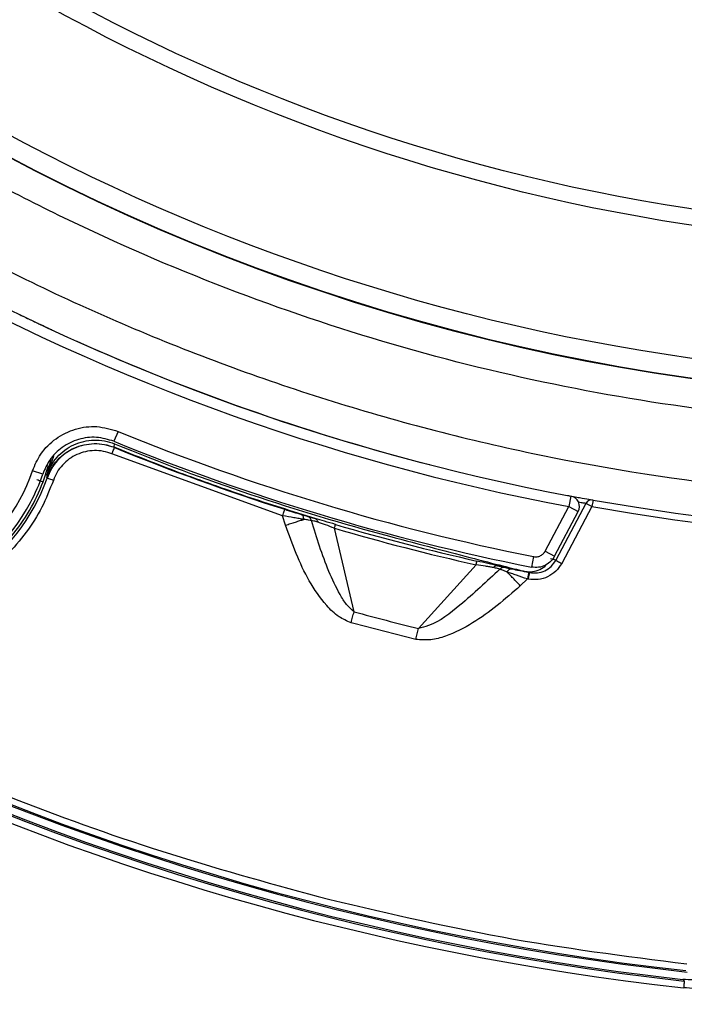
# Model space of a CAD drawing. Units: millimetres. Extents: x 69 to 1126, y 56 to 792.
# Drawn here: x 220 to 244, y 521 to 558 of the extents above; entities that cross this region are included whole.
import ezdxf

# ---------------------------------------------------------------- set-up
doc = ezdxf.new("R2010")
doc.units = ezdxf.units.MM

msp = doc.modelspace()

# ---------------------------------------------------------------- linework, layer by layer
at = {"color": 7, "linetype": 'Continuous', "lineweight": 25}
for p, q in [((220.53, 546.152), (220.497, 546.164)), ((221.735, 545.599), (221.773, 545.582)), ((223.313, 542.216), (223.161, 541.846)), ((223.174, 541.623), (223.182, 541.753)), ((223.179, 541.61), (223.174, 541.623)), ((220.902, 541.281), (220.657, 540.583)), ((220.809, 541.187), (220.657, 540.583)), ((229.449, 539.07), (223.085, 541.379)), ((220.504, 540.622), (220.124, 540.747)), ((220.518, 540.332), (220.715, 540.946)), ((234.604, 541.061), (234.938, 540.977)), ((234.604, 541.061), (234.604, 541.058)), ((220.657, 540.583), (220.659, 540.481)), ((220.659, 540.481), (220.665, 540.47)), ((240.191, 539.803), (240.117, 539.41)), ((241.021, 539.655), (240.978, 539.409)), ((239.234, 537.748), (240.117, 539.41)), ((240.757, 539.526), (239.631, 537.408)), ((240.978, 539.409), (239.851, 537.291)), ((240.117, 539.41), (240.47, 539.222)), ((240.978, 539.409), (240.757, 539.526)), ((229.556, 538.716), (229.449, 539.07)), ((239.587, 537.561), (240.47, 539.222)), ((232.11, 535.487), (231.378, 538.604)), ((238.801, 537.544), (238.723, 537.152)), ((239.234, 537.748), (239.587, 537.561)), ((239.631, 537.408), (239.435, 537.466)), ((236.661, 537.238), (234.509, 534.866)), ((238.574, 536.711), (238.309, 536.453)), ((238.489, 536.992), (238.659, 536.949)), ((238.61, 536.703), (238.574, 536.711)), ((238.659, 536.949), (238.623, 536.956)), ((232.102, 535.051), (231.999, 535.079)), ((234.409, 534.456), (232.102, 535.051)), ((244.364, 521.773), (244.421, 521.709))]:
    msp.add_line(p, q, dxfattribs=at)
at = {"color": 7, "linetype": 'Continuous', "lineweight": 25, "flags": 128}
msp.add_lwpolyline([(244.421, 521.709), (244.421, 521.704), (244.419, 521.689), (244.417, 521.666), (244.413, 521.635), (244.409, 521.597), (244.404, 521.555), (244.399, 521.509), (244.394, 521.461)], dxfattribs=at)
at = {"color": 7, "linetype": 'Continuous', "lineweight": 25}
for radius in [116.334, 116.258, 115.359, 76.25, 71.337, 70.737]:
    msp.add_circle((255.363, 620.45), radius, dxfattribs=at)
for centre, radius, start, end in [((255.363, 620.45), 99.596, 186.32316, 263.67684), ((255.363, 620.45), 77, 189.23879, 309.85322), ((255.363, 620.45), 76.983, 189.23879, 309.85322), ((255.363, 620.45), 116.8, 192.06018, 257.93982), ((255.363, 620.45), 82.308, 259.93443, 327.82172), ((255.363, 620.45), 82.058, 259.93443, 327.68519), ((255.363, 620.45), 99, 219.38117, 263.71982), ((255.363, 620.45), 98.952, 219.41142, 263.68792), ((255.363, 620.45), 99.346, 219.2636, 263.67684), ((255.363, 620.45), 99.289, 219.29943, 263.63963), ((214.05, 542.751), 6.796, 95.8671, 332), ((255.363, 620.45), 82.062, 240.17506, 259.34563), ((214.05, 542.751), 6.998, 113.7479, 340.9779), ((214.05, 542.751), 6.396, 95.8715, 341.745), ((255.363, 620.45), 82.462, 240.17506, 259.34563), ((255.363, 620.45), 82.058, 244.19868, 244.56131), ((255.363, 620.45), 82.058, 245.83641, 255.34649), ((255.363, 620.45), 84.544, 247.72264, 258.70294), ((255.363, 620.45), 84.944, 247.72264, 258.70294), ((255.363, 620.45), 85.156, 247.79416, 252.33709), ((255.363, 620.45), 85.023, 247.75913, 255.05323), ((214.05, 542.751), 6.796, 332, 341.745), ((214.05, 542.751), 6.906, 319.9414, 339.4981), ((240.117, 539.41), 0.4, 332, 79.3456), ((240.978, 539.409), 0.25, 79.9492, 152.0463), ((255.363, 620.45), 85.288, 253.66651, 257.33349), ((255.363, 620.45), 85.144, 253.66651, 257.33349), ((255.363, 620.45), 85.147, 257.86254, 258.56972), ((255.363, 620.45), 88.088, 254.69411, 256.30589)]:
    msp.add_arc(centre, radius, start, end, dxfattribs=at)
for points, knots in [([(255.363, 539.674), (250.026, 539.674), (244.744, 540.198), (238.207, 541.506), (236.908, 541.799), (234.336, 542.447), (233.063, 542.802), (229.277, 543.956), (226.801, 544.846), (221.942, 546.865), (219.559, 547.994), (216.056, 549.87), (214.901, 550.526), (212.614, 551.9), (211.492, 552.613), (205.989, 556.301), (201.927, 559.645), (197.267, 564.312), (196.357, 565.27), (194.578, 567.236), (193.709, 568.245), (191.175, 571.339), (189.602, 573.469), (185.217, 580.05), (182.738, 584.693), (180.458, 590.21), (180.212, 590.827), (179.734, 592.069), (179.502, 592.695), (178.831, 594.577), (178.416, 595.837), (177.269, 599.636), (176.633, 602.193), (175.612, 607.354), (175.227, 609.959), (174.842, 613.901), (174.745, 615.221), (174.617, 617.873), (174.585, 619.209), (174.592, 625.86), (175.119, 631.102), (176.666, 638.848), (177.308, 641.411), (178.468, 645.225), (178.889, 646.494), (179.787, 648.996), (180.265, 650.231), (182.8, 656.332), (185.284, 660.969), (188.959, 666.463), (189.723, 667.546), (191.309, 669.681), (192.132, 670.734), (194.663, 673.811), (196.439, 675.765), (202.029, 681.344), (206.101, 684.688), (211.085, 688.013), (211.645, 688.377), (212.77, 689.088), (213.337, 689.436), (215.045, 690.458), (216.196, 691.109), (219.69, 692.971), (222.071, 694.094), (226.933, 696.104), (229.415, 696.992), (233.215, 698.143), (234.495, 698.496), (237.081, 699.142), (238.381, 699.433), (244.884, 700.72), (250.122, 701.229), (258.032, 701.226), (260.678, 701.096), (265.988, 700.57), (268.609, 700.177), (276.366, 698.627), (281.402, 697.098), (287.525, 694.56), (288.742, 694.02), (291.151, 692.878), (292.337, 692.28), (295.838, 690.405), (298.097, 689.048), (302.47, 686.122), (304.583, 684.553), (307.643, 682.041), (308.644, 681.177), (310.118, 679.84), (310.605, 679.388), (311.569, 678.469), (312.047, 678.003), (316.281, 673.763), (319.617, 669.684), (324.003, 663.116), (325.36, 660.852), (327.237, 657.338), (327.838, 656.144), (328.974, 653.739), (329.51, 652.526), (332.035, 646.418), (333.559, 641.382), (334.847, 634.904), (335.073, 633.599), (335.463, 630.969), (335.626, 629.643), (336.014, 625.674), (336.141, 623.035), (336.136, 615.136), (335.623, 609.893), (334.324, 603.37), (334.031, 602.067), (333.384, 599.491), (333.03, 598.215), (331.878, 594.425), (330.989, 591.947), (328.975, 587.087), (327.848, 584.705), (325.978, 581.206), (325.324, 580.051), (324.297, 578.339), (323.946, 577.77), (323.234, 576.646), (322.871, 576.089), (319.551, 571.127), (316.208, 567.061), (310.617, 561.469), (308.656, 559.691), (305.565, 557.155), (304.514, 556.335), (302.384, 554.757), (301.303, 553.997), (295.817, 550.335), (291.177, 547.854), (285.058, 545.319), (283.818, 544.84), (281.306, 543.942), (280.044, 543.526), (276.241, 542.374), (273.684, 541.735), (265.945, 540.198), (260.7, 539.674), (255.363, 539.674)], [0, 0, 0, 0, 0.03125, 0.03125, 0.039063, 0.039063, 0.046875, 0.046875, 0.0625, 0.0625, 0.078125, 0.078125, 0.085938, 0.085938, 0.09375, 0.09375, 0.125, 0.125, 0.132813, 0.132813, 0.140625, 0.140625, 0.15625, 0.15625, 0.1875, 0.1875, 0.191406, 0.191406, 0.195313, 0.195313, 0.203125, 0.203125, 0.21875, 0.21875, 0.234375, 0.234375, 0.242188, 0.242188, 0.25, 0.25, 0.28125, 0.28125, 0.296875, 0.296875, 0.304688, 0.304688, 0.3125, 0.3125, 0.34375, 0.34375, 0.351563, 0.351563, 0.359375, 0.359375, 0.375, 0.375, 0.40625, 0.40625, 0.410156, 0.410156, 0.414063, 0.414063, 0.421875, 0.421875, 0.4375, 0.4375, 0.453125, 0.453125, 0.460938, 0.460938, 0.46875, 0.46875, 0.5, 0.5, 0.515625, 0.515625, 0.53125, 0.53125, 0.5625, 0.5625, 0.570313, 0.570313, 0.578125, 0.578125, 0.59375, 0.59375, 0.609375, 0.609375, 0.617188, 0.617188, 0.621094, 0.621094, 0.625, 0.625, 0.65625, 0.65625, 0.671875, 0.671875, 0.679688, 0.679688, 0.6875, 0.6875, 0.71875, 0.71875, 0.726563, 0.726563, 0.734375, 0.734375, 0.75, 0.75, 0.78125, 0.78125, 0.789063, 0.789063, 0.796875, 0.796875, 0.8125, 0.8125, 0.828125, 0.828125, 0.835938, 0.835938, 0.839844, 0.839844, 0.84375, 0.84375, 0.875, 0.875, 0.890625, 0.890625, 0.898438, 0.898438, 0.90625, 0.90625, 0.9375, 0.9375, 0.945313, 0.945313, 0.953125, 0.953125, 0.96875, 0.96875, 1, 1, 1, 1]), ([(181.768, 646.581), (182.494, 648.485), (183.948, 652.298), (186.691, 657.782), (189.817, 663.051), (193.438, 668.178), (197.571, 673.109), (202.219, 677.789), (207.239, 682.068), (212.593, 685.907), (218.259, 689.269), (224.194, 692.148), (230.347, 694.524), (236.671, 696.374), (243.13, 697.671), (249.683, 698.424), (256.276, 698.629), (262.856, 698.282), (269.381, 697.367), (275.813, 695.908), (282.102, 693.92), (288.196, 691.414), (294.05, 688.392), (299.637, 684.885), (304.914, 680.928), (309.215, 677.097), (312.651, 673.579), (315.882, 669.907), (319.346, 665.385), (322.873, 659.895), (325.938, 654.094), (328.519, 648.024), (330.587, 641.76), (332.121, 635.353), (333.096, 628.837), (333.522, 622.254), (333.4, 615.659), (332.726, 609.105), (331.49, 602.634), (329.713, 596.282), (327.415, 590.099), (324.61, 584.137), (321.301, 578.44), (317.522, 573.034), (313.307, 567.96), (308.687, 563.263), (303.678, 558.982), (298.323, 555.132), (292.666, 551.739), (286.751, 548.836), (280.608, 546.455), (274.28, 544.594), (267.819, 543.265), (261.277, 542.484), (254.692, 542.27), (248.105, 542.608), (241.568, 543.493), (235.136, 544.921), (228.852, 546.899), (222.748, 549.399), (216.873, 552.397), (211.609, 555.668), (206.937, 559.105), (202.809, 562.605), (198.93, 566.379), (195.062, 570.701), (191.303, 575.628), (187.757, 581.189), (184.684, 587.026), (182.305, 592.642), (180.525, 597.951), (179.196, 602.887), (178.585, 606.238), (178.28, 607.912)], [0, 0, 0, 0, 0.013537, 0.027115, 0.040694, 0.05423, 0.068794, 0.08341, 0.098026, 0.11259, 0.127154, 0.141769, 0.156385, 0.170949, 0.185513, 0.200129, 0.214745, 0.229309, 0.243873, 0.258488, 0.273104, 0.287668, 0.302232, 0.316848, 0.331464, 0.346028, 0.355085, 0.364142, 0.378523, 0.392905, 0.407469, 0.422085, 0.436701, 0.451264, 0.465828, 0.480444, 0.49506, 0.509624, 0.524188, 0.538804, 0.55342, 0.567983, 0.582547, 0.597163, 0.611779, 0.626343, 0.640907, 0.655523, 0.670139, 0.684702, 0.699266, 0.713882, 0.728498, 0.743062, 0.757626, 0.772242, 0.786858, 0.801421, 0.815985, 0.830601, 0.845217, 0.859781, 0.871745, 0.883738, 0.895731, 0.907696, 0.92226, 0.936876, 0.951491, 0.966055, 0.977366, 0.988689, 1, 1, 1, 1]), ([(371.763, 620.45), (371.762, 620.101), (371.76, 619.403), (371.746, 618.355), (371.722, 617.308), (371.689, 616.262), (371.647, 615.216), (371.595, 614.17), (371.534, 613.125), (371.463, 612.08), (371.383, 611.035), (371.17, 608.542), (370.722, 604.608), (369.852, 599.21), (368.718, 593.805), (367.301, 588.364), (365.607, 582.953), (362.949, 575.726), (358.907, 566.843), (352.937, 556.609), (345.878, 546.937), (337.817, 537.996), (328.877, 529.936), (319.205, 522.877), (308.97, 516.906), (298.353, 512.074), (287.532, 508.394), (276.68, 505.843), (265.954, 504.37), (255.363, 503.893), (244.772, 504.37), (234.046, 505.843), (223.194, 508.394), (212.373, 512.074), (201.756, 516.906), (191.521, 522.877), (181.849, 529.936), (172.909, 537.996), (164.848, 546.937), (157.789, 556.609), (151.819, 566.843), (147.777, 575.726), (145.119, 582.953), (143.425, 588.364), (142.008, 593.805), (140.874, 599.209), (140.004, 604.608), (139.517, 608.889), (139.258, 612.079), (139.126, 614.169), (139.033, 616.262), (138.974, 618.355), (138.967, 619.752), (138.963, 620.45)], [0, 0, 0, 0, 0.002866, 0.005732, 0.008596, 0.01146, 0.014324, 0.017189, 0.020053, 0.022918, 0.025783, 0.02865, 0.043455, 0.058262, 0.073507, 0.088754, 0.104387, 0.120021, 0.151926, 0.184335, 0.217089, 0.250018, 0.282947, 0.315701, 0.34811, 0.380015, 0.411272, 0.441756, 0.47136, 0.5, 0.52864, 0.558244, 0.588728, 0.619985, 0.651891, 0.6843, 0.717053, 0.749982, 0.782911, 0.815665, 0.848074, 0.879979, 0.895612, 0.911246, 0.926492, 0.941739, 0.956544, 0.971351, 0.977082, 0.982811, 0.988539, 0.994268, 1, 1, 1, 1]), ([(140.177, 620.45), (140.178, 620.105), (140.18, 619.414), (140.194, 618.377), (140.217, 617.341), (140.25, 616.306), (140.292, 615.27), (140.343, 614.235), (140.404, 613.201), (140.474, 612.167), (140.553, 611.133), (140.764, 608.666), (141.207, 604.773), (142.068, 599.431), (143.19, 594.083), (144.593, 588.699), (146.268, 583.344), (148.899, 576.192), (152.899, 567.402), (158.807, 557.275), (165.792, 547.704), (173.769, 538.856), (182.616, 530.88), (192.187, 523.894), (202.315, 517.986), (212.821, 513.205), (223.529, 509.563), (234.268, 507.038), (244.883, 505.581), (255.363, 505.109), (265.843, 505.581), (276.458, 507.038), (287.197, 509.563), (297.905, 513.205), (308.411, 517.986), (318.539, 523.894), (328.11, 530.88), (336.957, 538.856), (344.934, 547.704), (351.919, 557.275), (357.827, 567.402), (361.827, 576.192), (364.458, 583.344), (366.133, 588.699), (367.536, 594.083), (368.658, 599.431), (369.519, 604.773), (370.001, 609.009), (370.257, 612.166), (370.388, 614.235), (370.48, 616.305), (370.538, 618.377), (370.546, 619.759), (370.549, 620.45)], [0, 0, 0, 0, 0.002866, 0.005732, 0.008596, 0.01146, 0.014324, 0.017189, 0.020053, 0.022918, 0.025783, 0.02865, 0.043455, 0.058262, 0.073507, 0.088754, 0.104387, 0.120021, 0.151926, 0.184335, 0.217089, 0.250018, 0.282947, 0.315701, 0.34811, 0.380015, 0.411272, 0.441756, 0.47136, 0.5, 0.52864, 0.558244, 0.588728, 0.619985, 0.651891, 0.6843, 0.717053, 0.749982, 0.782911, 0.815665, 0.848074, 0.879979, 0.895612, 0.911246, 0.926492, 0.941739, 0.956544, 0.971351, 0.977082, 0.982811, 0.988539, 0.994268, 1, 1, 1, 1]), ([(220.115, 546.348), (220.172, 546.322), (220.284, 546.268), (220.431, 546.199), (220.498, 546.167), (220.53, 546.152)], [0, 0, 0, 0, 0.34612, 0.691827, 1, 1, 1, 1]), ([(220.53, 546.152), (220.554, 546.141), (220.584, 546.127), (220.595, 546.122), (220.598, 546.12)], [0, 0, 0, 0, 0.790338, 1, 1, 1, 1]), ([(220.597, 546.121), (220.638, 546.102), (220.71, 546.068), (220.816, 546.019), (220.862, 545.998)], [0, 0, 0, 0, 0.56844, 1, 1, 1, 1]), ([(220.124, 540.747), (220.216, 540.963), (220.414, 541.426), (220.979, 541.982), (221.711, 542.339), (222.534, 542.45), (223.053, 542.294), (223.313, 542.216)], [0, 0, 0, 0, 0.17783, 0.383364, 0.588903, 0.794452, 1, 1, 1, 1]), ([(223.161, 541.846), (222.945, 541.911), (222.512, 542.041), (221.827, 541.949), (221.216, 541.651), (220.746, 541.188), (220.581, 540.801), (220.504, 540.622)], [0, 0, 0, 0, 0.20555, 0.411098, 0.616636, 0.822169, 1, 1, 1, 1]), ([(220.657, 540.583), (220.705, 540.704), (220.801, 540.946), (221.035, 541.263), (221.323, 541.529), (221.66, 541.73), (222.031, 541.857), (222.419, 541.904), (222.812, 541.878), (223.058, 541.795), (223.182, 541.753)], [0, 0, 0, 0, 0.125109, 0.250177, 0.375261, 0.500341, 0.625246, 0.750168, 0.875113, 1, 1, 1, 1]), ([(220.659, 540.481), (220.708, 540.6), (220.807, 540.839), (221.042, 541.15), (221.329, 541.411), (221.776, 541.669), (222.291, 541.779), (222.807, 541.746), (223.052, 541.664), (223.174, 541.623)], [0, 0, 0, 0, 0.125338, 0.250777, 0.375951, 0.500768, 0.749744, 0.874913, 1, 1, 1, 1]), ([(223.179, 541.61), (223.057, 541.651), (222.813, 541.733), (222.298, 541.767), (221.783, 541.657), (221.336, 541.399), (221.049, 541.138), (220.814, 540.828), (220.715, 540.589), (220.665, 540.47)], [0, 0, 0, 0, 0.125077, 0.250226, 0.499173, 0.623999, 0.749196, 0.874656, 1, 1, 1, 1]), ([(223.085, 541.379), (222.98, 541.414), (222.768, 541.486), (222.32, 541.515), (221.873, 541.419), (221.485, 541.196), (221.235, 540.969), (221.029, 540.7), (220.944, 540.492), (220.902, 540.389)], [0, 0, 0, 0, 0.123824, 0.250235, 0.499159, 0.623267, 0.749176, 0.875135, 1, 1, 1, 1]), ([(230.664, 538.965), (229.801, 539.235), (228.099, 539.769), (225.602, 540.657), (223.98, 541.302), (223.174, 541.623)], [0, 0, 0, 0, 0.341329, 0.672829, 1, 1, 1, 1]), ([(197.622, 540.4), (199.312, 539.227), (202.683, 536.886), (208.003, 533.785), (213.485, 531), (219.136, 528.573), (224.899, 526.483), (228.826, 525.399), (230.778, 524.859)], [0, 0, 0, 0, 0.167589, 0.334238, 0.501143, 0.668197, 0.835036, 1, 1, 1, 1]), ([(220.902, 540.389), (220.768, 540.049), (220.5, 539.369), (219.899, 538.426), (219.159, 537.566), (218.275, 536.825), (217.286, 536.234), (215.895, 535.66), (214.78, 535.565), (214.05, 535.503)], [0, 0, 0, 0, 0.122006, 0.244042, 0.372167, 0.500352, 0.628477, 0.756661, 1, 1, 1, 1]), ([(240.073, 539.829), (240.097, 539.825), (240.334, 539.779), (240.633, 539.725), (240.941, 539.669), (240.996, 539.66), (241.021, 539.655)], [0, 0, 0, 0, 0.036781, 0.375904, 0.714962, 1, 1, 1, 1]), ([(229.525, 539.309), (229.638, 539.273), (229.862, 539.202), (230.048, 539.145), (230.142, 539.117)], [0, 0, 0, 0, 0.501124, 1, 1, 1, 1]), ([(240.757, 539.526), (240.736, 539.53), (240.7, 539.535), (240.542, 539.562), (240.475, 539.573)], [0, 0, 0, 0, 0.573923, 1, 1, 1, 1]), ([(230.238, 538.932), (230.181, 538.941), (230.069, 538.96), (229.807, 539.005), (229.592, 539.044), (229.449, 539.07)], [0, 0, 0, 0, 0.253054, 0.503509, 1, 1, 1, 1]), ([(229.556, 538.716), (229.619, 538.736), (229.746, 538.777), (229.928, 538.834), (230.097, 538.888), (230.191, 538.917), (230.238, 538.932)], [0, 0, 0, 0, 0.249949, 0.5, 0.750051, 1, 1, 1, 1]), ([(230.238, 538.932), (230.237, 538.954), (230.235, 538.999), (230.215, 539.054), (230.184, 539.097), (230.156, 539.11), (230.142, 539.117)], [0, 0, 0, 0, 0.250043, 0.5, 0.749957, 1, 1, 1, 1]), ([(230.142, 539.117), (230.193, 539.102), (230.294, 539.071), (230.343, 539.057), (230.368, 539.05)], [0, 0, 0, 0, 0.500938, 1, 1, 1, 1]), ([(230.527, 538.887), (230.496, 538.892), (230.435, 538.901), (230.303, 538.922), (230.238, 538.932)], [0, 0, 0, 0, 0.50407, 1, 1, 1, 1]), ([(230.368, 539.05), (230.4, 539.042), (230.463, 539.024), (230.597, 538.984), (230.664, 538.965)], [0, 0, 0, 0, 0.500473, 1, 1, 1, 1]), ([(230.527, 538.887), (230.52, 538.906), (230.506, 538.944), (230.469, 538.991), (230.423, 539.029), (230.386, 539.043), (230.368, 539.05)], [0, 0, 0, 0, 0.250069, 0.500021, 0.750011, 1, 1, 1, 1]), ([(232.11, 535.487), (232.014, 535.573), (231.805, 535.759), (231.498, 536.277), (231.009, 537.301), (230.721, 538.247), (230.527, 538.887)], [0, 0, 0, 0, 0.101378, 0.219018, 0.471658, 1, 1, 1, 1]), ([(230.762, 538.828), (230.708, 538.845), (230.599, 538.878), (230.551, 538.884), (230.527, 538.887)], [0, 0, 0, 0, 0.497667, 1, 1, 1, 1]), ([(231.418, 538.743), (231.28, 538.784), (231.004, 538.865), (230.777, 538.931), (230.664, 538.965)], [0, 0, 0, 0, 0.501872, 1, 1, 1, 1]), ([(230.664, 538.965), (230.676, 538.96), (230.7, 538.949), (230.729, 538.918), (230.751, 538.878), (230.758, 538.845), (230.762, 538.828)], [0, 0, 0, 0, 0.249991, 0.499982, 0.74994, 1, 1, 1, 1]), ([(231.999, 535.079), (231.844, 535.145), (231.496, 535.293), (230.961, 535.837), (230.198, 536.939), (229.813, 538.005), (229.556, 538.716)], [0, 0, 0, 0, 0.110893, 0.249618, 0.499678, 1, 1, 1, 1]), ([(231.378, 538.604), (231.266, 538.647), (231.1, 538.711), (230.893, 538.785), (230.805, 538.814), (230.762, 538.828)], [0, 0, 0, 0, 0.507638, 0.755486, 1, 1, 1, 1]), ([(233.434, 538.304), (233.998, 538.154), (235.126, 537.854), (236.645, 537.458), (237.873, 537.142), (238.284, 537.042), (238.489, 536.992)], [0, 0, 0, 0, 0.250134, 0.500086, 0.74995, 1, 1, 1, 1]), ([(239.586, 537.561), (239.548, 537.501), (239.461, 537.365), (239.255, 537.214), (238.993, 537.125), (238.813, 537.143), (238.723, 537.152)], [0, 0, 0, 0, 0.207518, 0.471548, 0.735871, 1, 1, 1, 1]), ([(238.801, 537.544), (238.846, 537.54), (238.937, 537.53), (239.068, 537.575), (239.171, 537.65), (239.214, 537.718), (239.234, 537.748)], [0, 0, 0, 0, 0.264372, 0.528763, 0.792673, 1, 1, 1, 1]), ([(237.543, 537.073), (237.059, 536.621), (236.236, 535.853), (235.218, 535.04), (234.635, 534.897), (234.509, 534.866)], [0, 0, 0, 0, 0.528425, 0.898336, 1, 1, 1, 1]), ([(237.308, 537.135), (237.263, 537.144), (237.173, 537.161), (236.956, 537.197), (236.78, 537.221), (236.661, 537.238)], [0, 0, 0, 0, 0.244514, 0.492362, 1, 1, 1, 1]), ([(237.46, 537.207), (237.345, 537.233), (237.114, 537.284), (236.834, 537.347), (236.693, 537.379)], [0, 0, 0, 0, 0.498128, 1, 1, 1, 1]), ([(237.308, 537.135), (237.32, 537.148), (237.342, 537.173), (237.381, 537.198), (237.421, 537.211), (237.447, 537.208), (237.46, 537.207)], [0, 0, 0, 0, 0.249991, 0.499982, 0.74994, 1, 1, 1, 1]), ([(237.543, 537.073), (237.52, 537.082), (237.475, 537.1), (237.364, 537.123), (237.308, 537.135)], [0, 0, 0, 0, 0.502333, 1, 1, 1, 1]), ([(237.46, 537.207), (237.528, 537.192), (237.665, 537.161), (237.729, 537.146), (237.761, 537.139)], [0, 0, 0, 0, 0.499527, 1, 1, 1, 1]), ([(237.761, 537.139), (237.741, 537.141), (237.702, 537.146), (237.644, 537.135), (237.589, 537.112), (237.558, 537.086), (237.543, 537.073)], [0, 0, 0, 0, 0.249989, 0.499979, 0.749931, 1, 1, 1, 1]), ([(237.817, 536.972), (237.755, 536.995), (237.63, 537.04), (237.572, 537.062), (237.543, 537.073)], [0, 0, 0, 0, 0.49593, 1, 1, 1, 1]), ([(237.761, 537.139), (237.785, 537.133), (237.835, 537.121), (237.939, 537.098), (237.991, 537.087)], [0, 0, 0, 0, 0.499062, 1, 1, 1, 1]), ([(237.817, 536.972), (237.829, 536.991), (237.852, 537.029), (237.897, 537.068), (237.944, 537.09), (237.975, 537.088), (237.991, 537.087)], [0, 0, 0, 0, 0.250132, 0.50004, 0.750021, 1, 1, 1, 1]), ([(237.991, 537.087), (238.086, 537.067), (238.277, 537.026), (238.507, 536.979), (238.623, 536.956)], [0, 0, 0, 0, 0.498876, 1, 1, 1, 1]), ([(238.489, 536.992), (238.583, 536.983), (238.77, 536.965), (239.038, 537.058), (239.214, 537.161), (239.274, 537.243), (239.277, 537.248)], [0, 0, 0, 0, 0.32654, 0.653085, 0.979477, 1, 1, 1, 1]), ([(239.851, 537.291), (239.783, 537.188), (239.648, 536.983), (239.336, 536.776), (238.978, 536.666), (238.732, 536.691), (238.61, 536.703)], [0, 0, 0, 0, 0.250069, 0.500003, 0.749926, 1, 1, 1, 1]), ([(238.659, 536.949), (238.755, 536.939), (238.947, 536.919), (239.227, 537.005), (239.471, 537.167), (239.578, 537.328), (239.631, 537.408)], [0, 0, 0, 0, 0.250147, 0.500084, 0.749987, 1, 1, 1, 1]), ([(238.309, 536.453), (238.263, 536.501), (238.172, 536.598), (238.041, 536.736), (237.918, 536.865), (237.851, 536.936), (237.817, 536.972)], [0, 0, 0, 0, 0.2501, 0.50031, 0.750296, 1, 1, 1, 1]), ([(238.574, 536.711), (238.436, 536.757), (238.23, 536.827), (237.978, 536.914), (237.871, 536.953), (237.817, 536.972)], [0, 0, 0, 0, 0.496491, 0.746946, 1, 1, 1, 1]), ([(238.623, 536.956), (238.622, 536.952), (238.621, 536.947), (238.615, 536.916), (238.609, 536.884), (238.601, 536.845), (238.589, 536.789), (238.58, 536.741), (238.574, 536.711)], [0, 0, 0, 0, 0.239577, 0.368438, 0.5, 0.631562, 0.760423, 1, 1, 1, 1]), ([(238.61, 536.703), (238.616, 536.734), (238.625, 536.781), (238.637, 536.838), (238.645, 536.877), (238.651, 536.909), (238.657, 536.94), (238.658, 536.945), (238.659, 536.949)], [0, 0, 0, 0, 0.239577, 0.368438, 0.5, 0.631562, 0.760423, 1, 1, 1, 1]), ([(238.309, 536.453), (237.739, 535.957), (236.884, 535.214), (235.704, 534.621), (234.973, 534.408), (234.597, 534.44), (234.409, 534.456)], [0, 0, 0, 0, 0.500187, 0.750576, 0.875609, 1, 1, 1, 1]), ([(248.805, 525.635), (248.797, 525.361), (248.76, 525.09), (248.63, 524.553), (248.537, 524.29), (248.303, 523.794), (248.161, 523.557), (247.828, 523.113), (247.64, 522.913), (247.226, 522.552), (246.996, 522.391), (246.516, 522.123), (246.264, 522.014), (245.736, 521.849), (245.464, 521.794), (244.918, 521.741), (244.64, 521.742), (244.364, 521.773)], [0, 0, 0, 0, 0.125, 0.125, 0.25, 0.25, 0.375, 0.375, 0.5, 0.5, 0.625, 0.625, 0.75, 0.75, 0.875, 0.875, 1, 1, 1, 1]), ([(249.11, 525.59), (249.104, 525.293), (249.065, 525.003), (248.93, 524.434), (248.832, 524.152), (248.584, 523.621), (248.434, 523.369), (248.17, 523.016), (248.075, 522.901), (247.875, 522.686), (247.77, 522.584), (247.44, 522.296), (247.2, 522.125), (246.685, 521.836), (246.416, 521.72), (245.858, 521.544), (245.565, 521.484), (244.982, 521.427), (244.688, 521.428), (244.394, 521.461)], [0, 0, 0, 0, 0.125, 0.125, 0.25, 0.25, 0.375, 0.375, 0.4375, 0.4375, 0.5, 0.5, 0.625, 0.625, 0.75, 0.75, 0.875, 0.875, 1, 1, 1, 1]), ([(230.778, 524.859), (233.056, 524.317), (237.589, 523.236), (242.211, 522.642), (244.511, 522.347)], [0, 0, 0, 0, 0.502341, 1, 1, 1, 1])]:
    msp.add_open_spline(points, degree=3, knots=knots, dxfattribs=at)
for points in [[(223.085, 541.379), (223.097, 541.409), (223.122, 541.469), (223.153, 541.545), (223.175, 541.599), (223.178, 541.606), (223.179, 541.61)], [(220.284, 540.42), (220.315, 540.408), (220.376, 540.386), (220.453, 540.357), (220.507, 540.336), (220.515, 540.334), (220.518, 540.332)], [(220.902, 540.389), (220.871, 540.399), (220.809, 540.421), (220.731, 540.447), (220.677, 540.466), (220.669, 540.469), (220.665, 540.47)], [(229.449, 539.07), (229.459, 539.101), (229.479, 539.164), (229.504, 539.242), (229.522, 539.297), (229.524, 539.305), (229.525, 539.309)], [(231.378, 538.604), (231.383, 538.624), (231.395, 538.663), (231.408, 538.707), (231.416, 538.737), (231.418, 538.741), (231.418, 538.743)], [(236.661, 537.238), (236.666, 537.258), (236.675, 537.298), (236.685, 537.342), (236.692, 537.372), (236.693, 537.377), (236.693, 537.379)], [(239.631, 537.408), (239.635, 537.406), (239.644, 537.401), (239.695, 537.374), (239.767, 537.336), (239.823, 537.306), (239.851, 537.291)], [(231.999, 535.079), (232.018, 535.15), (232.056, 535.29), (232.092, 535.421), (232.11, 535.487)], [(234.409, 534.456), (234.426, 534.527), (234.461, 534.669), (234.493, 534.8), (234.509, 534.866)]]:
    msp.add_open_spline(points, degree=3, dxfattribs=at)

doc.saveas('drawing.dxf')
